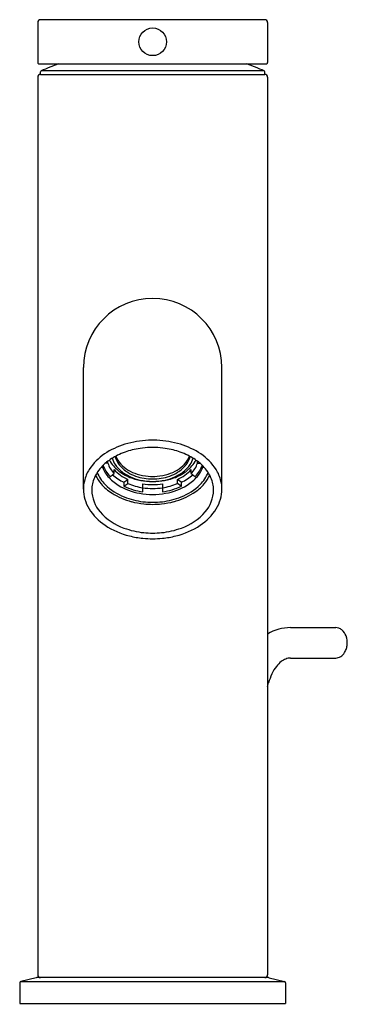
# Model space of a CAD drawing. Extents: x 4458.79 to 4461.12, y 258.39 to 265.39.
import ezdxf

# ---------------------------------------------------------------- set-up
doc = ezdxf.new("R2010")
doc.units = 0
doc.header["$LTSCALE"] = 0.64311
doc.layers.get('0').update_dxf_attribs({"color": 255, "linetype": 'CONTINUOUS'})
doc.layers.get('DEFPOINTS').update_dxf_attribs({"linetype": 'CONTINUOUS'})
doc.styles.get("Standard").update_dxf_attribs({"font": 'txt', "width": 0.8})

msp = doc.modelspace()

# ---------------------------------------------------------------- linework, layer by layer
for p, q in [((4458.9163, 265.3749), (4458.9163, 265.0895)), ((4460.5305, 265.3946), (4458.936, 265.3946)), ((4460.5502, 265.3749), (4460.5502, 265.0895)), ((4458.9262, 265.0797), (4460.5403, 265.0797)), ((4458.936, 265.0049), (4458.936, 265.0238)), ((4458.936, 265.0049), (4460.5305, 265.0049)), ((4460.5258, 265.0306), (4458.9407, 265.0306)), ((4460.5305, 265.0049), (4460.5305, 265.0238)), ((4458.9163, 264.9852), (4458.9163, 258.5954)), ((4460.5502, 264.9852), (4460.5502, 258.5954)), ((4459.2411, 262.0534), (4459.2411, 262.9182)), ((4460.2254, 262.0534), (4460.2254, 262.9182)), ((4459.4149, 262.2382), (4459.3979, 262.2382)), ((4459.4149, 262.2382), (4459.4149, 262.2519)), ((4459.4586, 262.1636), (4459.4587, 262.1918)), ((4460.0079, 262.1636), (4460.0078, 262.1918)), ((4460.0516, 262.2382), (4460.0516, 262.2519)), ((4460.0516, 262.2382), (4460.0686, 262.2382)), ((4459.5294, 262.1019), (4459.5577, 262.1219)), ((4459.5576, 262.0936), (4459.5577, 262.1219)), ((4459.937, 262.1019), (4459.9088, 262.1219)), ((4459.9089, 262.0936), (4459.9088, 262.1219)), ((4459.5294, 262.1019), (4459.5294, 262.0736)), ((4459.5294, 262.0736), (4459.5576, 262.0936)), ((4459.6632, 262.0344), (4459.6632, 262.0909)), ((4459.8032, 262.0909), (4459.8032, 262.0344)), ((4459.937, 262.0736), (4459.9089, 262.0936)), ((4459.937, 262.1019), (4459.937, 262.0736)), ((4460.714, 261.0675), (4461.0341, 261.0675)), ((4460.714, 260.851), (4461.0341, 260.851)), ((4460.5502, 260.6458), (4460.5572, 260.6732)), ((4458.9042, 258.5752), (4458.7959, 258.5492)), ((4458.7959, 258.5492), (4460.6706, 258.5492)), ((4458.9088, 258.5757), (4458.9042, 258.5752)), ((4460.5577, 258.5757), (4458.9088, 258.5757)), ((4460.5577, 258.5757), (4460.5623, 258.5752)), ((4460.5623, 258.5752), (4460.6706, 258.5492)), ((4458.7884, 258.5396), (4458.7884, 258.3907)), ((4460.6781, 258.5396), (4460.6781, 258.3907)), ((4458.7884, 258.3907), (4460.6781, 258.3907))]:
    msp.add_line(p, q)
msp.add_circle((4459.7332, 265.2371), 0.0984)
for centre, radius, start, end in [((4458.936, 265.3749), 0.0197, 89.97014, 179.99999), ((4460.5305, 265.3749), 0.0197, 0.00001, 90.02986), ((4458.9262, 265.0895), 0.00984, 180.00002, 270.06041), ((4459.7332, 263.2286), 1.9685, 109.89521, 113.74145), ((4459.7332, 263.2286), 1.9685, 66.25845, 70.10482), ((4460.5403, 265.0895), 0.00984, 269.93959, 359.99998), ((4458.936, 264.9852), 0.0197, 89.9988, 180), ((4458.9439, 265.0233), 0.00791, 113.81268, 176.82646), ((4460.5226, 265.0233), 0.00791, 3.17851, 66.18233), ((4460.5305, 264.9852), 0.0197, 0, 90), ((4459.7332, 262.9182), 0.4921, 0, 180), ((4459.7332, 261.6467), 0.7548, 87.81781, 92.18219), ((4459.6922, 261.8555), 0.5398, 106.79981, 123.93509), ((4459.7316, 261.7309), 0.6705, 92.31927, 106.94514), ((4459.72, 261.803), 0.5454, 103.98398, 109.5654), ((4459.729, 261.7671), 0.5824, 98.31472, 103.99096), ((4459.733, 261.7394), 0.6104, 91.75103, 98.31202), ((4459.7332, 261.734), 0.6159, 88.24231, 91.75769), ((4459.7335, 261.7394), 0.6104, 81.68798, 88.24897), ((4459.7348, 261.7309), 0.6705, 73.05486, 87.68073), ((4459.7375, 261.7671), 0.5824, 76.00904, 81.68528), ((4459.7465, 261.803), 0.5454, 70.4346, 76.01602), ((4459.7743, 261.8555), 0.5398, 56.06491, 73.20019), ((4459.596, 261.9935), 0.3716, 123.49589, 147.52466), ((4459.6498, 261.9433), 0.3879, 122.52864, 129.04691), ((4459.6806, 261.8956), 0.4447, 116.26922, 122.56033), ((4459.608, 262.3223), 0.1697, 196.85606, 213.86315), ((4459.6191, 262.3215), 0.1556, 193.22669, 217.90045), ((4459.629, 262.3445), 0.1667, 199.69639, 222.54817), ((4459.7028, 261.8503), 0.4951, 109.52966, 116.26394), ((4459.7636, 261.8503), 0.4951, 63.73606, 70.47034), ((4459.8375, 262.3445), 0.1667, 317.45183, 340.30353), ((4459.8474, 262.3215), 0.1556, 322.09955, 346.77321), ((4459.7859, 261.8956), 0.4447, 57.43967, 63.73078), ((4459.8585, 262.3223), 0.1697, 326.13685, 343.14385), ((4459.8167, 261.9433), 0.3879, 50.95309, 57.47136), ((4459.8705, 261.9935), 0.3716, 32.47534, 56.50411), ((4459.5172, 262.0458), 0.2771, 147.91393, 166.53692), ((4459.6017, 261.9972), 0.3156, 133.68182, 142.59057), ((4459.5867, 262.2891), 0.2248, 199.01066, 220.23202), ((4459.5963, 262.305), 0.2314, 201.01548, 224.22123), ((4459.6282, 261.9699), 0.3536, 129.0359, 133.73023), ((4459.6087, 262.3016), 0.2039, 198.10499, 222.6144), ((4459.6127, 262.3546), 0.2092, 206.85065, 220.79855), ((4459.659, 262.3956), 0.2709, 220.96904, 237.90699), ((4459.6782, 262.3973), 0.3007, 223.10861, 246.36622), ((4459.6474, 262.3495), 0.2176, 214.02246, 230.13575), ((4459.6697, 262.3611), 0.2198, 217.93463, 238.74204), ((4459.6971, 262.4125), 0.2629, 223.42461, 253.39263), ((4459.7694, 262.4125), 0.2629, 286.60737, 316.57539), ((4459.7887, 262.3968), 0.3, 293.59474, 316.90358), ((4459.7968, 262.3611), 0.2198, 301.25796, 322.06537), ((4459.8075, 262.3956), 0.2709, 302.09301, 319.03096), ((4459.819, 262.3495), 0.2176, 309.86425, 325.97754), ((4459.8578, 262.3016), 0.2039, 317.3856, 341.89501), ((4459.8538, 262.3546), 0.2092, 319.20145, 333.14926), ((4459.8702, 262.305), 0.2314, 315.77877, 338.98442), ((4459.8798, 262.2891), 0.2248, 319.76798, 340.98924), ((4459.8383, 261.9699), 0.3536, 46.26977, 50.9641), ((4459.8648, 261.9972), 0.3156, 37.40943, 46.31818), ((4459.9492, 262.0458), 0.2771, 13.46308, 32.08607), ((4459.5215, 262.0454), 0.2213, 156.23367, 179.73686), ((4459.5593, 262.0291), 0.2625, 142.50307, 156.29433), ((4459.5731, 262.2701), 0.2736, 205.82154, 221.00386), ((4459.5815, 262.2686), 0.2608, 201.70241, 224.52279), ((4459.6509, 262.3441), 0.3094, 220.33074, 238.28471), ((4431.9467, 301.0391), 47.6258, 305.24524, 305.28677), ((4459.6771, 262.4174), 0.3483, 228.73169, 244.91842), ((4459.6909, 262.4021), 0.2859, 230.21774, 246.31781), ((4459.7088, 262.4745), 0.3643, 237.86115, 253.85417), ((4459.7223, 262.4499), 0.3231, 238.94553, 261.18209), ((4459.7222, 262.4695), 0.3602, 246.05577, 257.34406), ((4459.7304, 262.5427), 0.4358, 253.62418, 264.58129), ((4459.733, 262.5132), 0.3698, 252.52027, 265.10294), ((4459.7332, 262.5038), 0.378, 260.79458, 279.20542), ((4459.7332, 262.5278), 0.3843, 265.25522, 274.74478), ((4459.7335, 262.5132), 0.3698, 274.89706, 287.47973), ((4459.7361, 262.5427), 0.4358, 275.41871, 286.37582), ((4459.7442, 262.4499), 0.3231, 278.81791, 301.05447), ((4459.7442, 262.4695), 0.3602, 282.65594, 293.94423), ((4459.7577, 262.4745), 0.3643, 286.14583, 302.13885), ((4459.7756, 262.4021), 0.2859, 293.68219, 309.78226), ((4459.7894, 262.4174), 0.3483, 295.08158, 311.26831), ((4459.8156, 262.3441), 0.3094, 301.71529, 319.66926), ((4487.5198, 301.0391), 47.6258, 234.71323, 234.75476), ((4459.885, 262.2686), 0.2608, 315.47721, 338.29759), ((4459.8934, 262.2701), 0.2736, 318.99614, 334.17846), ((4459.9072, 262.0291), 0.2625, 23.70567, 37.49693), ((4459.945, 262.0454), 0.2213, 0.26314, 23.76633), ((4459.4907, 262.0532), 0.2496, 166.76064, 179.95101), ((4459.5132, 262.0554), 0.2721, 180.41295, 211.37563), ((4459.635, 262.3248), 0.3562, 221.1031, 237.66031), ((4459.6714, 262.3603), 0.3892, 224.86235, 248.91818), ((4459.7154, 262.4526), 0.4356, 238.57216, 260.14744), ((4459.7238, 262.4891), 0.4587, 244.93301, 262.41524), ((4459.7245, 262.4685), 0.4104, 246.01312, 261.42049), ((4459.7316, 262.5077), 0.3995, 257.23617, 263.94299), ((4459.7332, 262.5456), 0.46, 261.248, 278.752), ((4459.7332, 262.5717), 0.5138, 262.16909, 277.83091), ((4459.7332, 262.5663), 0.4595, 264.50151, 275.49849), ((4459.7332, 262.5226), 0.4144, 263.93181, 276.06819), ((4459.7349, 262.5077), 0.3995, 276.05701, 282.76383), ((4459.7426, 262.4659), 0.4077, 278.55383, 294.06656), ((4459.7427, 262.4891), 0.4587, 277.58476, 295.06699), ((4459.7511, 262.4526), 0.4356, 279.85256, 301.42784), ((4459.7951, 262.3603), 0.3892, 291.08182, 315.13765), ((4459.8315, 262.3248), 0.3562, 302.33969, 318.8969), ((4459.9533, 262.0554), 0.2721, 328.62437, 359.58705), ((4459.9758, 262.0532), 0.2496, 0.04899, 13.23936), ((4459.543, 262.0508), 0.2428, 181.02335, 221.14125), ((4459.7042, 262.4353), 0.4866, 237.73605, 255.66959), ((4459.7311, 262.5069), 0.5474, 248.60638, 262.97991), ((4459.7332, 262.5329), 0.5178, 259.72045, 280.27955), ((4459.7354, 262.5069), 0.5474, 277.02009, 291.39362), ((4459.7622, 262.4353), 0.4866, 284.33041, 302.26395), ((4459.9235, 262.0508), 0.2428, 318.85875, 358.97665), ((4459.6071, 262.1161), 0.3839, 211.81099, 236.50841), ((4459.7322, 262.5341), 0.5892, 255.41085, 263.91159), ((4459.7332, 262.5424), 0.583, 263.20103, 276.79897), ((4459.7332, 262.5537), 0.6089, 264.01171, 275.98829), ((4459.7343, 262.5341), 0.5892, 276.08841, 284.58915), ((4459.8594, 262.1161), 0.3839, 303.49159, 328.18901), ((4459.6621, 262.1543), 0.4006, 221.07623, 250.63487), ((4459.8044, 262.1543), 0.4006, 289.36513, 318.92377), ((4459.6999, 262.2551), 0.551, 236.43705, 256.15648), ((4459.7303, 262.318), 0.5778, 249.63666, 263.99507), ((4459.7362, 262.318), 0.5778, 276.00493, 290.36334), ((4459.7666, 262.2551), 0.551, 283.84352, 303.56295), ((4459.7324, 262.3703), 0.6707, 255.82085, 264.19061), ((4459.7332, 262.3881), 0.6884, 264.2666, 275.7334), ((4459.7332, 262.3767), 0.6365, 264.2853, 275.7147), ((4459.7341, 262.3703), 0.6707, 275.80939, 284.17915), ((4460.7156, 260.749), 0.3186, 90.29355, 121.28522), ((4461.034, 261.0024), 0.0651, 70.66392, 89.91817), ((4461.0312, 260.9947), 0.0733, 49.52855, 70.54629), ((4461.0113, 260.9733), 0.1025, 19.80381, 48.84002), ((4460.9754, 260.9592), 0.141, 355.1963, 20.23729), ((4460.9779, 260.9585), 0.1385, 343.16417, 355.39689), ((4461.0336, 260.9186), 0.0676, 270.43693, 302.42303), ((4461.022, 260.936), 0.0886, 302.7114, 328.3118), ((4460.9967, 260.9526), 0.1188, 327.9049, 343.27931), ((4460.8329, 260.6205), 0.2785, 142.07297, 154.9976), ((4460.7644, 260.6747), 0.1912, 127.80274, 142.25227), ((4460.728, 260.7225), 0.1311, 112.11058, 128.01417), ((4460.7146, 260.7556), 0.0954, 90.35784, 112.14247), ((4460.9114, 260.5831), 0.3655, 154.88016, 165.73044), ((4458.7982, 258.5396), 0.00984, 103.5, 180), ((4458.936, 258.5954), 0.0197, 180, 270), ((4460.5305, 258.5954), 0.0197, 270, 0), ((4460.6683, 258.5396), 0.00984, 360, 76.5)]:
    msp.add_arc(centre, radius, start, end)

# ---------------------------------------------------------------- texts
at = {"layer": 'DEFPOINTS'}
for tag, p, s in [('TRADENAME', (4459.7333, 258.3877), 'COMPONENTS'), ('MODELNUMBER', (4459.7335, 258.3894), 'K-77958T-4AMU'), ('PRODUCT', (4459.7335, 258.3861), 'BATHROOM SINK FAUCET')]:
    msp.add_attdef(tag, p, s, height=0.001, dxfattribs=at)

doc.saveas('drawing.dxf')
